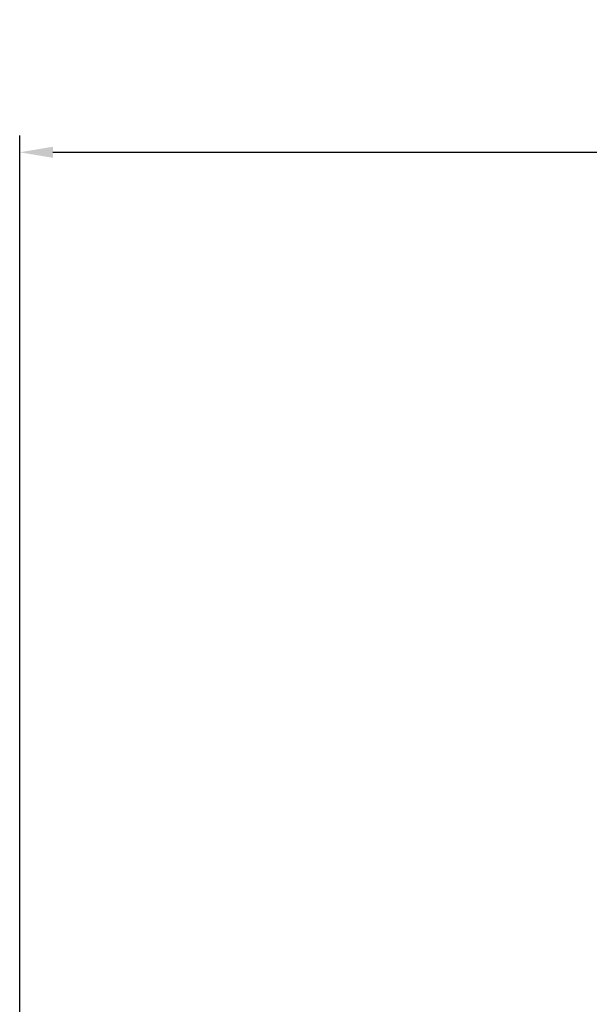
# Model space of a CAD drawing. Units: millimetres. Extents: x -3444 to -2849, y -5216 to -4848.
# Drawn here: x -3166 to -3124, y -4922 to -4848 of the extents above; entities that cross this region are included whole.
import ezdxf

# ---------------------------------------------------------------- set-up
doc = ezdxf.new("R2010")
doc.units = ezdxf.units.MM
doc.styles.add('SEACAD_Arial', font='arial.ttf')
doc.dimstyles.new('Copie de ISO-25', dxfattribs={"dimtxt": 8, "dimasz": 2.5, "dimexe": 1.25, "dimexo": 0.625, "dimtad": 1, "dimdec": 0, "dimlfac": 5, "dimtxsty": 'SEACAD_Arial', "dimcen": 2.5, "dimclrd": 134, "dimclrt": 7, "dimadec": 0, "dimazin": 0, "dimtfac": 1, "dimtdec": 0, "dimtmove": 0, "dimatfit": 3, "dimfxl": 1, "dimarcsym": 0})

# ---------------------------------------------------------------- blocks, each defined once
blk = doc.blocks.new('*D187')
at = {"color": 0, "lineweight": -2, "transparency": 16777216}
for p, q in [((-3166.295, -4967.464), (-3166.295, -4856.7)), ((-3030.304, -4942.684), (-3030.304, -4856.7))]:
    blk.add_line(p, q, dxfattribs=at)
at = {"color": 134, "lineweight": -2, "transparency": 16777216}
blk.add_line((-3163.795, -4857.95), (-3032.804, -4857.95), dxfattribs=at)
at = {"color": 134, "transparency": 16777216}
for points in [[(-3163.795, -4857.533), (-3163.795, -4858.366), (-3166.295, -4857.95)], [(-3032.804, -4857.533), (-3032.804, -4858.366), (-3030.304, -4857.95)]]:
    blk.add_solid(points, dxfattribs=at)
at = {"layer": 'Defpoints', "color": 0, "transparency": 16777216}
for p in [(-3030.304, -4857.95), (-3030.304, -4943.309), (-3166.295, -4968.089)]:
    blk.add_point(p, dxfattribs=at)
at = {"color": 7, "transparency": 16777216, "insert": (-3097.197, -4853.24), "char_height": 8, "attachment_point": 5, "style": 'SEACAD_Arial'}
blk.add_mtext('680', dxfattribs=at)

msp = doc.modelspace()

# ---------------------------------------------------------------- dimensions: what is measured, and where the dimension line sits
at = {"color": 7}
dim = msp.add_linear_dim(base=(-3030.304, -4857.95), p1=(-3166.295, -4968.089), p2=(-3030.304, -4943.309), dimstyle='Copie de ISO-25', dxfattribs=at)
dim.commit()
dim.dimension.update_dxf_attribs({"geometry": '*D187', "text_midpoint": (-3097.197, -4857.95), "dimtype": 160})

doc.saveas('drawing.dxf')
